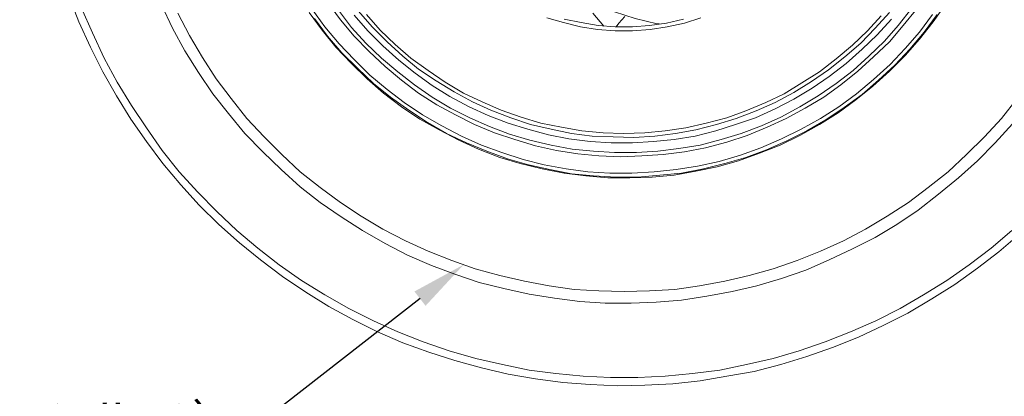
# Model space of a CAD drawing. Units: millimetres. Extents: x 12016 to 12313, y -7569 to -7359.
# Drawn here: x 12185 to 12257, y -7499 to -7471 of the extents above; entities that cross this region are included whole.
import ezdxf
from ezdxf import colors
from ezdxf.entities.mleader import LeaderData, LeaderLine
from ezdxf.math import Vec2, Vec3

# ---------------------------------------------------------------- set-up
doc = ezdxf.new("R2010")
doc.units = ezdxf.units.MM
doc.header["$LTSCALE"] = 10
doc.layers.add('7标注层', color=4, linetype='Continuous', lineweight=5)
doc.styles.add('TH-GBD2M', font='calibri.ttf', dxfattribs={"width": 0.8, "height": 2.5})

msp = doc.modelspace()

# ---------------------------------------------------------------- linework, layer by layer
at = {"color": 7, "lineweight": 0}
for points in [[(12212.2771, -7455.50344), (12212.47507, -7455.89938), (12213.11849, -7457.33469), (12213.91038, -7458.77), (12214.75176, -7460.15581), (12215.64265, -7461.44264), (12216.63251, -7462.67997), (12217.72137, -7463.86781), (12218.85971, -7465.00616), (12220.04755, -7466.09501), (12221.33438, -7467.03539), (12222.62121, -7467.97576), (12224.00702, -7468.76766), (12225.44233, -7469.55955), (12226.87764, -7470.20296), (12228.41193, -7470.74739), (12229.89673, -7471.24232), (12231.48052, -7471.63827), (12231.629, -7471.63827)], [(12257.76149, -7486.83273), (12256.22719, -7488.11956), (12254.6929, -7489.3074), (12253.05962, -7490.49524), (12251.37685, -7491.5346), (12249.64458, -7492.57396), (12247.86282, -7493.46484), (12246.08106, -7494.30622), (12244.20031, -7495.04863), (12242.31956, -7495.69204), (12240.43881, -7496.28596), (12238.50857, -7496.78089), (12236.52884, -7497.12735), (12234.5986, -7497.4738), (12232.61887, -7497.67177), (12230.58964, -7497.77076), (12228.6099, -7497.82025), (12226.63017, -7497.72127), (12224.65044, -7497.57279), (12222.6707, -7497.32532), (12220.69097, -7496.97887), (12218.76073, -7496.53343), (12216.83049, -7495.989), (12214.94974, -7495.39508), (12213.06899, -7494.70217), (12211.23774, -7493.91028), (12209.45598, -7493.0194), (12207.72371, -7492.07902), (12206.04093, -7491.03966), (12204.35816, -7489.90132), (12202.77437, -7488.71348), (12201.24008, -7487.47614), (12199.75528, -7486.13982), (12198.31997, -7484.75401), (12196.98365, -7483.26921), (12195.69683, -7481.73491), (12194.50898, -7480.15113), (12193.37064, -7478.51785), (12192.33128, -7476.83507), (12191.34141, -7475.10281), (12190.45053, -7473.32104), (12189.60914, -7471.48979), (12188.91624, -7469.65854)], [(12250.28799, -7470.54942), (12249.29812, -7471.73726), (12248.30826, -7472.9251), (12247.16991, -7474.01395), (12246.03156, -7475.05331), (12244.79423, -7476.04318), (12243.5569, -7476.93406), (12242.22058, -7477.72595), (12240.83476, -7478.46835), (12239.44895, -7479.11177), (12238.01364, -7479.70569), (12236.52884, -7480.20062), (12234.99455, -7480.59657), (12233.46025, -7480.89353), (12231.92596, -7481.0915), (12230.39166, -7481.19049), (12228.85737, -7481.23998), (12227.27358, -7481.19049), (12225.73929, -7481.04201), (12224.205, -7480.79454), (12222.6707, -7480.44809), (12221.1859, -7480.00265), (12219.7011, -7479.50771), (12218.26579, -7478.91379), (12216.87998, -7478.22089), (12215.54366, -7477.47849), (12214.20734, -7476.6371), (12212.97, -7475.69672), (12211.78216, -7474.70686), (12210.64382, -7473.618), (12209.55496, -7472.52915), (12208.5651, -7471.34131), (12207.62472, -7470.05448)], [(12189.80712, -7470.49992), (12190.59901, -7472.28168), (12191.4404, -7474.11294), (12192.38077, -7475.8452), (12193.42013, -7477.52798), (12194.50898, -7479.16126), (12195.64733, -7480.79454), (12196.88466, -7482.32883), (12198.22099, -7483.81363), (12199.6068, -7485.19945), (12201.04211, -7486.58526), (12202.5764, -7487.87209), (12204.11069, -7489.05993), (12205.74398, -7490.19828), (12207.42675, -7491.23764), (12209.15902, -7492.2275), (12210.94078, -7493.11839), (12212.72254, -7493.91028), (12214.55379, -7494.65268), (12216.43454, -7495.29609), (12218.36478, -7495.84052), (12220.29502, -7496.28596), (12222.22526, -7496.68191), (12224.1555, -7496.92937), (12226.13524, -7497.12735), (12228.11497, -7497.22633), (12230.0947, -7497.22633), (12232.07444, -7497.12735), (12234.05417, -7496.92937), (12236.03391, -7496.68191), (12237.96415, -7496.28596), (12239.89439, -7495.84052), (12241.77514, -7495.29609), (12243.65588, -7494.65268), (12245.48714, -7493.91028), (12247.31839, -7493.11839), (12249.10015, -7492.2275), (12250.78292, -7491.23764), (12252.4657, -7490.19828), (12254.09898, -7489.05993), (12255.68277, -7487.87209), (12257.16757, -7486.58526)], [(12257.21706, -7478.8643), (12255.97973, -7480.25011), (12254.6929, -7481.53694), (12253.30709, -7482.77427), (12251.87178, -7483.96211), (12250.38698, -7485.10046), (12248.85268, -7486.13982), (12247.2689, -7487.0802), (12245.63562, -7487.92158), (12243.95284, -7488.71348), (12242.27007, -7489.45588), (12240.48831, -7490.0498), (12238.70655, -7490.59422), (12236.92479, -7490.99017), (12235.09353, -7491.33662), (12233.26228, -7491.63358), (12231.43102, -7491.78206), (12229.59977, -7491.83156), (12227.71902, -7491.83156), (12225.88777, -7491.73257), (12224.05651, -7491.4851), (12222.22526, -7491.18814), (12220.39401, -7490.7922), (12218.61225, -7490.34676), (12216.83049, -7489.75284), (12215.14771, -7489.10942), (12213.41544, -7488.36702), (12211.78216, -7487.52564), (12210.14888, -7486.58526), (12208.61459, -7485.59539), (12207.0803, -7484.55603), (12205.64499, -7483.41769), (12204.25917, -7482.18035), (12202.92285, -7480.89353), (12201.63603, -7479.55721), (12200.44819, -7478.1219), (12199.30984, -7476.68659), (12198.27048, -7475.1523), (12197.28061, -7473.56851), (12196.38973, -7471.93523), (12195.59784, -7470.25246)], [(12206.2884, -7470.79688), (12207.22878, -7472.08371), (12208.21864, -7473.32104), (12209.35699, -7474.50888), (12210.49534, -7475.59774), (12211.68318, -7476.6371), (12212.97, -7477.62697), (12214.30632, -7478.51785), (12215.69214, -7479.30974), (12217.12745, -7480.05214), (12218.56275, -7480.69555), (12220.09705, -7481.28947), (12221.58185, -7481.73491), (12223.16563, -7482.13086), (12224.74942, -7482.42782), (12226.33321, -7482.62579), (12227.917, -7482.77427), (12229.50078, -7482.77427), (12231.13407, -7482.72478), (12232.71785, -7482.5763), (12234.30164, -7482.27934), (12235.83593, -7481.98238), (12237.37023, -7481.53694), (12238.90452, -7480.99251), (12240.38932, -7480.39859), (12241.82463, -7479.70569), (12243.25994, -7478.91379), (12244.59626, -7478.07241), (12245.88308, -7477.13203), (12247.12042, -7476.14217), (12248.30826, -7475.05331), (12249.4466, -7473.91496), (12250.48597, -7472.72712), (12251.47583, -7471.48979), (12252.41621, -7470.15347)], [(12206.48637, -7470.54942), (12207.42675, -7471.83624), (12208.46611, -7473.07358), (12209.55496, -7474.21192), (12210.69331, -7475.35027), (12211.93064, -7476.38963), (12213.16798, -7477.33001), (12214.5043, -7478.22089), (12215.89011, -7479.01278), (12217.32542, -7479.75518), (12218.76073, -7480.39859), (12220.24553, -7480.94302), (12221.77982, -7481.43795), (12223.31412, -7481.8339), (12224.8979, -7482.13086), (12226.48169, -7482.32883), (12228.06548, -7482.42782), (12229.64926, -7482.42782), (12231.28254, -7482.32883), (12232.86633, -7482.18035), (12234.40063, -7481.93289), (12235.98441, -7481.58643), (12237.51871, -7481.14099), (12239.00351, -7480.59657), (12240.48831, -7479.95315), (12241.92362, -7479.26025), (12243.30943, -7478.46835), (12244.64575, -7477.62697), (12245.93258, -7476.68659), (12247.16991, -7475.64723), (12248.35775, -7474.55838), (12249.4466, -7473.42003), (12250.48597, -7472.23219), (12251.42634, -7470.94536)], [(12208.41662, -7470.6484), (12209.35699, -7471.88574), (12210.39635, -7473.02408), (12211.5347, -7474.11294), (12212.72254, -7475.10281), (12213.91038, -7476.04318), (12215.19721, -7476.93406), (12216.53353, -7477.72595), (12217.91934, -7478.41886), (12219.35465, -7479.06227), (12220.78995, -7479.6067), (12222.27475, -7480.05214), (12223.80905, -7480.39859), (12225.34334, -7480.69555), (12226.87764, -7480.84403), (12228.41193, -7480.94302), (12229.99572, -7480.94302), (12231.53001, -7480.84403), (12233.06431, -7480.64606), (12234.5986, -7480.39859), (12236.13289, -7480.00265), (12237.5682, -7479.55721), (12239.053, -7479.01278), (12240.43881, -7478.36937), (12241.82463, -7477.62697), (12243.16095, -7476.83507), (12244.44778, -7475.94419), (12245.68511, -7475.00382), (12246.82346, -7473.96446), (12247.9618, -7472.8756), (12248.95167, -7471.73726), (12249.94154, -7470.49992)], [(12248.30826, -7470.79688), (12247.2689, -7471.93523), (12246.22954, -7473.02408), (12245.09119, -7474.01395), (12243.90335, -7474.95432), (12242.66602, -7475.79571), (12241.37919, -7476.58761), (12240.04287, -7477.33001), (12238.65705, -7477.92393), (12237.22175, -7478.46835), (12235.78644, -7478.91379), (12234.30164, -7479.30974), (12232.81684, -7479.55721), (12231.33204, -7479.75518), (12229.79774, -7479.85417), (12228.31294, -7479.80467), (12226.77865, -7479.75518), (12225.29385, -7479.55721), (12223.80905, -7479.26025), (12222.32425, -7478.91379), (12220.88894, -7478.41886), (12219.45363, -7477.87443), (12218.11731, -7477.28051), (12216.78099, -7476.53811), (12215.49417, -7475.74622), (12214.20734, -7474.90483), (12213.06899, -7473.96446), (12211.93064, -7472.9251), (12210.84179, -7471.83624), (12209.85192, -7470.6979)], [(12196.78568, -7470.84638), (12197.62707, -7472.47966), (12198.56744, -7474.06344), (12199.55731, -7475.59774), (12200.64616, -7477.03305), (12201.78451, -7478.46835), (12203.02184, -7479.80467), (12204.30867, -7481.0915), (12205.64499, -7482.32883), (12207.0803, -7483.46718), (12208.5651, -7484.55603), (12210.0499, -7485.5459), (12211.63368, -7486.48627), (12213.26696, -7487.32766), (12214.90025, -7488.07006), (12216.63251, -7488.76297), (12218.31529, -7489.35689), (12220.09705, -7489.85182), (12221.87881, -7490.24777), (12223.66057, -7490.59422), (12225.49182, -7490.84169), (12227.27358, -7490.94068), (12229.10484, -7490.99017), (12230.93609, -7490.94068), (12232.76734, -7490.84169), (12234.54911, -7490.59422), (12236.38036, -7490.24777), (12238.16212, -7489.85182), (12239.89439, -7489.35689), (12241.62666, -7488.76297), (12243.30943, -7488.07006), (12244.9922, -7487.32766), (12246.57599, -7486.48627), (12248.15978, -7485.5459), (12249.69407, -7484.55603), (12251.12938, -7483.46718), (12252.56469, -7482.32883), (12253.90101, -7481.0915), (12255.18783, -7479.80467), (12256.42517, -7478.46835), (12257.56351, -7477.03305)], [(12251.77279, -7470.94536), (12250.83242, -7472.23219), (12249.79306, -7473.46952), (12248.7042, -7474.60787), (12247.51636, -7475.69672), (12246.32852, -7476.73608), (12245.0417, -7477.67646), (12243.70538, -7478.56734), (12242.31956, -7479.35923), (12240.88426, -7480.10163), (12239.39945, -7480.74505), (12237.91465, -7481.28947), (12236.38036, -7481.73491), (12234.84607, -7482.13086), (12233.26228, -7482.42782), (12231.67849, -7482.5763), (12230.0947, -7482.72478), (12228.51092, -7482.72478), (12226.87764, -7482.62579), (12225.29385, -7482.47731), (12223.71006, -7482.18035), (12222.17577, -7481.8339), (12220.64147, -7481.38846), (12219.15667, -7480.84403), (12217.67187, -7480.25011), (12216.23657, -7479.55721), (12214.85075, -7478.76531), (12213.51443, -7477.87443), (12212.17811, -7476.93406), (12210.94078, -7475.94419), (12209.80243, -7474.85534), (12208.66408, -7473.71699), (12207.62472, -7472.52915), (12206.68435, -7471.24232)], [(12248.45674, -7471.29182), (12247.41738, -7472.43016), (12246.32852, -7473.46952), (12245.19018, -7474.50888), (12243.95284, -7475.44926), (12242.71551, -7476.29064), (12241.37919, -7477.08254), (12240.04287, -7477.77545), (12238.60756, -7478.41886), (12237.17225, -7478.91379), (12235.73695, -7479.35923), (12234.25215, -7479.75518), (12232.71785, -7480.00265), (12231.23305, -7480.15113), (12229.69876, -7480.25011), (12228.16446, -7480.25011), (12226.63017, -7480.15113), (12225.09588, -7479.95315), (12223.61107, -7479.65619), (12222.12627, -7479.26025), (12220.69097, -7478.81481), (12219.25566, -7478.27038), (12217.86985, -7477.62697), (12216.48403, -7476.88457), (12215.19721, -7476.09267), (12213.95987, -7475.20179), (12212.77203, -7474.26142), (12211.63368, -7473.22206), (12210.54483, -7472.1332), (12209.55496, -7470.99486)], [(12210.44584, -7470.94536), (12211.43571, -7472.08371), (12212.52456, -7473.12307), (12213.66291, -7474.11294), (12214.90025, -7475.00382), (12216.13758, -7475.8452), (12217.4739, -7476.6371), (12218.81022, -7477.28051), (12220.19603, -7477.87443), (12221.63134, -7478.36937), (12223.06665, -7478.81481), (12224.55145, -7479.11177), (12226.03625, -7479.35923), (12227.57054, -7479.50771), (12229.05534, -7479.55721), (12230.58964, -7479.50771), (12232.07444, -7479.35923), (12233.55924, -7479.16126), (12235.04404, -7478.81481), (12236.52884, -7478.41886), (12237.91465, -7477.92393), (12239.34996, -7477.33001), (12240.68628, -7476.68659), (12241.97311, -7475.8947), (12243.25994, -7475.10281), (12244.44778, -7474.16243), (12245.63562, -7473.17256), (12246.72447, -7472.1332), (12247.71434, -7471.04435)], [(12234.64809, -7471.19283), (12233.46025, -7471.58878), (12232.22292, -7471.83624), (12230.98558, -7472.03422), (12229.69876, -7472.1332), (12228.46142, -7472.1332), (12227.1746, -7472.03422), (12225.93726, -7471.83624), (12224.69993, -7471.53928), (12223.51209, -7471.19283)], [(12224.74942, -7471.29182), (12225.98676, -7471.53928), (12227.22409, -7471.73726), (12228.46142, -7471.83624), (12229.69876, -7471.83624), (12230.93609, -7471.73726), (12232.17343, -7471.58878), (12233.41076, -7471.29182)], [(12227.62004, -7471.78675), (12226.82814, -7470.84638)], [(12229.15433, -7471.09384), (12228.70889, -7471.58878), (12228.51092, -7471.83624)]]:
    msp.add_lwpolyline(points, dxfattribs=at)

# ---------------------------------------------------------------- leaders
at = {"layer": '7标注层'}
ml = msp.add_multileader_mtext('Standard', dxfattribs=at)
ml.set_content('{\\fSimHei|b0|i0|c134|p49;\\C3;内螺纹\\fCalibri|b0|i0|c0|p34;SM05\\fSimHei|b0|i0|c134|p49;（\\fCalibri|b0|i0|c0|p34;0.535′′-40\\fSimHei|b0|i0|c134|p49;）\\fCalibri|b0|i0|c0|p34;\\P\\fSimHei|b0|i0|c134|p49;最大深度\\fCalibri|b0|i0|c0|p34;3mm}', color=256, style='TH-GBD2M')
ml.set_leader_properties()
ml.build(insert=Vec2(0, 0))
ctx = ml.context
ctx.base_point, ctx.char_height, ctx.plane_origin = Vec3(12158.19266, -7500.61015), 2.5, Vec3(12217.4739, -7489.05993)
notes = []
notes.append((ctx, [(0, (1, 1, 0), (12202.6199, -7500.61015), (-1, 0), 8, [(0, [(12217.4739, -7489.05993)], 0, [])])]))
ctx.mtext.insert, ctx.mtext.flow_direction = Vec3(12160.19266, -7499.17054), 5
for ctx, leaders in notes:
    for number, flags, end, landing, length, lines in leaders:
        leader = LeaderData()
        leader.index, (leader.has_last_leader_line, leader.has_dogleg_vector, leader.attachment_direction) = number, flags
        leader.last_leader_point, leader.dogleg_vector, leader.dogleg_length = Vec3(end), Vec3(landing), length
        for number, points, colour, breaks in lines:
            line = LeaderLine()
            line.index, line.vertices, line.color, line.breaks = number, Vec3.list(points), colors.encode_raw_color(colour), breaks
            leader.lines.append(line)
        ctx.leaders.append(leader)

doc.saveas('drawing.dxf')
